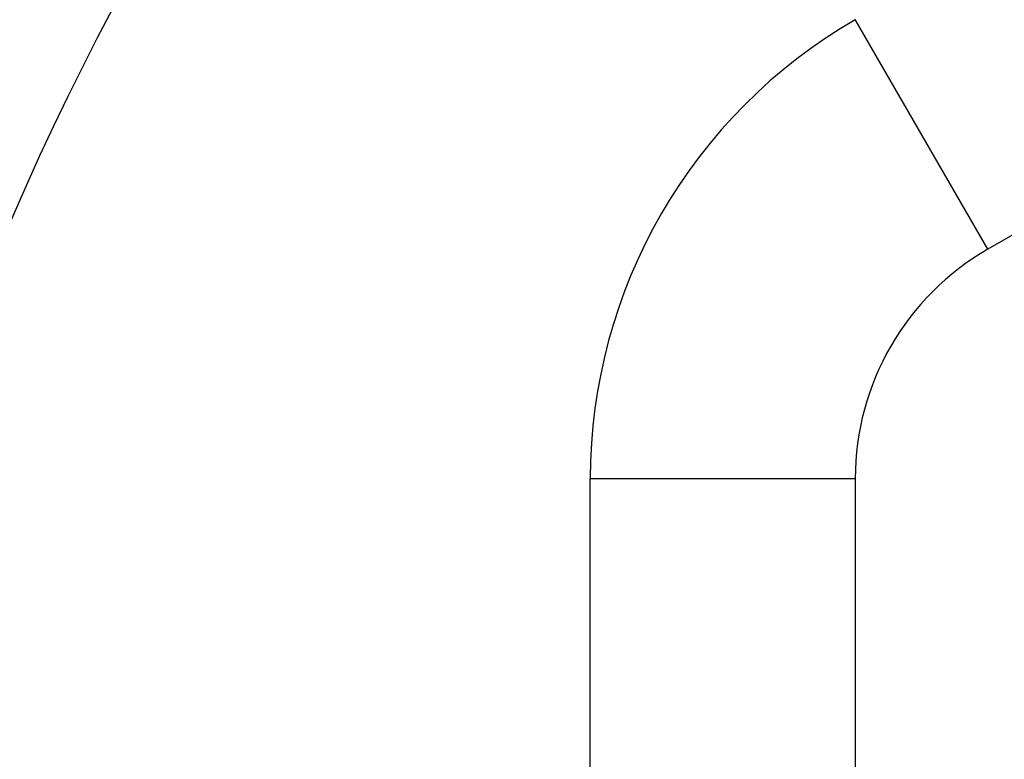
# Model space of a CAD drawing. Units: millimetres. Extents: x 50 to 734, y -365 to 170.
# Drawn here: x 283 to 298, y -56 to -45 of the extents above; entities that cross this region are included whole.
import ezdxf

# ---------------------------------------------------------------- set-up
doc = ezdxf.new("R2010")
doc.units = ezdxf.units.MM
doc.linetypes.add('DASHED', pattern=[9.652, 8.128, -1.524])
doc.layers.add('nevidi', color=4, linetype='DASHED')

msp = doc.modelspace()

# ---------------------------------------------------------------- linework, layer by layer
at = {"color": 2}
for p, q in [((320, -35.456), (297.5, -48.447)), ((295.5, -51.911), (295.5, -77.891))]:
    msp.add_line(p, q, dxfattribs=at)
for centre, radius, start, end in [((322, -64.901), 45, 14.1419, 165.8581), ((299.5, -51.911), 4, 120, 180)]:
    msp.add_arc(centre, radius, start, end, dxfattribs=at)
at = {"layer": 'nevidi', "color": 7, "linetype": 'Continuous'}
for p, q in [((297.5, -48.447), (295.5, -44.982)), ((295.506, -51.817), (295.505, -51.831)), ((291.5, -56.901), (291.5, -51.911)), ((291.5, -51.911), (295.5, -51.911))]:
    msp.add_line(p, q, dxfattribs=at)
for centre, radius, start, end in [((322, -64.901), 44.718, 0, 168.3366), ((322, -64.901), 42.719, 0, 169.539), ((299.5, -51.911), 8, 120, 180)]:
    msp.add_arc(centre, radius, start, end, dxfattribs=at)

doc.saveas('drawing.dxf')
